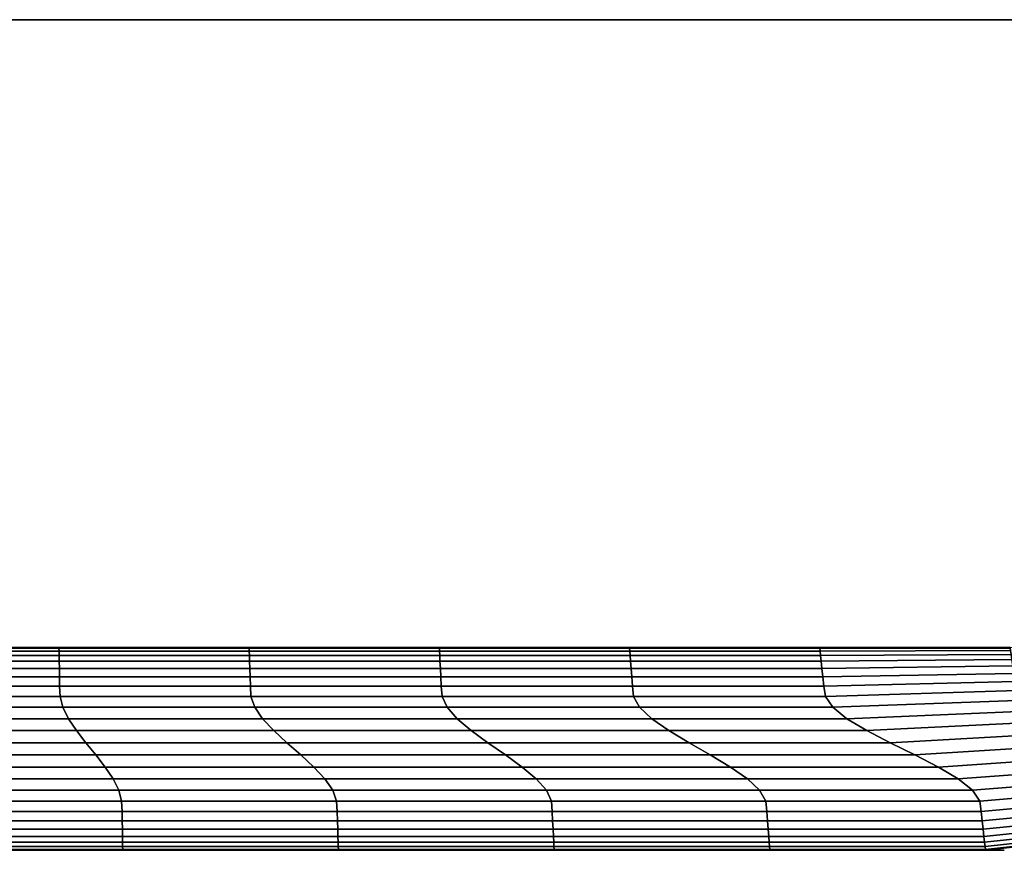
# Model space of a CAD drawing. Extents: x -459 to 1, y -790 to 9.
# Drawn here: x -206 to -158, y -790 to -749 of the extents above; entities that cross this region are included whole.
import ezdxf

# ---------------------------------------------------------------- set-up
doc = ezdxf.new("R2010")
doc.units = 0
doc.header["$MEASUREMENT"] = 0
doc.layers.get('0').update_dxf_attribs({"linetype": 'CONTINUOUS'})

msp = doc.modelspace()

# ---------------------------------------------------------------- linework, layer by layer
for p, q in [((-297.517, -779.714, 534.889), (-157.517, -779.714, 534.889)), ((-297.517, -789.714, 534.889), (-157.517, -789.714, 534.889))]:
    msp.add_line(p, q)
at = {"extrusion": (0, 0, -1)}
for p, q in [((-157.517, -779.714, 534.889), (-297.517, -779.714, 534.889)), ((-157.517, -789.714, 534.889), (-297.517, -789.714, 534.889))]:
    msp.add_line(p, q, dxfattribs=at)
msp.add_arc((-157.517, -749.714, 534.889), 30, 270, 0)
for points in [[(-393.749, -748.79, 100.405), (-393.749, -748.79, 595.792), (-62.77, -748.79, 595.792), (-62.77, -748.79, 100.405)], [(-393.749, -748.79, 600.235), (-393.749, -748.79, 636.24), (-62.77, -748.79, 636.24), (-62.77, -748.79, 600.235)], [(-204.091, -779.761, 536.517), (-213.462, -779.761, 536.517), (-213.462, -779.714, 534.889), (-204.092, -779.714, 534.889)], [(-213.462, -779.761, 533.261), (-204.091, -779.761, 533.261), (-204.092, -779.714, 534.889), (-213.462, -779.714, 534.889)], [(-204.089, -779.896, 538.145), (-213.46, -779.896, 538.145), (-213.462, -779.761, 536.517), (-204.091, -779.761, 536.517)], [(-213.46, -779.896, 531.632), (-204.089, -779.896, 531.632), (-204.091, -779.761, 533.261), (-213.462, -779.761, 533.261)], [(-204.085, -780.112, 539.774), (-213.458, -780.112, 539.774), (-213.46, -779.896, 538.145), (-204.089, -779.896, 538.145)], [(-213.458, -780.112, 530.004), (-204.085, -780.112, 530.004), (-204.089, -779.896, 531.632), (-213.46, -779.896, 531.632)], [(-194.721, -779.761, 536.517), (-204.091, -779.761, 536.517), (-204.092, -779.714, 534.889), (-194.722, -779.714, 534.889)], [(-204.091, -779.761, 533.261), (-194.721, -779.761, 533.261), (-194.722, -779.714, 534.889), (-204.092, -779.714, 534.889)], [(-194.717, -779.896, 538.145), (-204.089, -779.896, 538.145), (-204.091, -779.761, 536.517), (-194.721, -779.761, 536.517)], [(-204.089, -779.896, 531.632), (-194.717, -779.896, 531.632), (-194.721, -779.761, 533.261), (-204.091, -779.761, 533.261)], [(-194.71, -780.112, 539.774), (-204.085, -780.112, 539.774), (-204.089, -779.896, 538.145), (-194.717, -779.896, 538.145)], [(-204.085, -780.112, 530.004), (-194.71, -780.112, 530.004), (-194.717, -779.896, 531.632), (-204.089, -779.896, 531.632)], [(-185.35, -779.761, 536.517), (-194.721, -779.761, 536.517), (-194.722, -779.714, 534.889), (-185.352, -779.714, 534.889)], [(-194.721, -779.761, 533.261), (-185.35, -779.761, 533.261), (-185.352, -779.714, 534.889), (-194.722, -779.714, 534.889)], [(-185.343, -779.896, 538.145), (-194.717, -779.896, 538.145), (-194.721, -779.761, 536.517), (-185.35, -779.761, 536.517)], [(-194.717, -779.896, 531.632), (-185.343, -779.896, 531.632), (-185.35, -779.761, 533.261), (-194.721, -779.761, 533.261)], [(-185.333, -780.112, 539.774), (-194.71, -780.112, 539.774), (-194.717, -779.896, 538.145), (-185.343, -779.896, 538.145)], [(-194.71, -780.112, 530.004), (-185.333, -780.112, 530.004), (-185.343, -779.896, 531.632), (-194.717, -779.896, 531.632)], [(-175.979, -779.761, 536.517), (-185.35, -779.761, 536.517), (-185.352, -779.714, 534.889), (-175.982, -779.714, 534.889)], [(-185.35, -779.761, 533.261), (-175.979, -779.761, 533.261), (-175.982, -779.714, 534.889), (-185.352, -779.714, 534.889)], [(-175.969, -779.896, 538.145), (-185.343, -779.896, 538.145), (-185.35, -779.761, 536.517), (-175.979, -779.761, 536.517)], [(-185.343, -779.896, 531.632), (-175.969, -779.896, 531.632), (-175.979, -779.761, 533.261), (-185.35, -779.761, 533.261)], [(-175.953, -780.112, 539.774), (-185.333, -780.112, 539.774), (-185.343, -779.896, 538.145), (-175.969, -779.896, 538.145)], [(-185.333, -780.112, 530.004), (-175.953, -780.112, 530.004), (-175.969, -779.896, 531.632), (-185.343, -779.896, 531.632)], [(-166.607, -779.761, 536.517), (-175.979, -779.761, 536.517), (-175.982, -779.714, 534.889), (-166.612, -779.714, 534.889)], [(-175.979, -779.761, 533.261), (-166.607, -779.761, 533.261), (-166.612, -779.714, 534.889), (-175.982, -779.714, 534.889)], [(-166.593, -779.896, 538.145), (-175.969, -779.896, 538.145), (-175.979, -779.761, 536.517), (-166.607, -779.761, 536.517)], [(-175.969, -779.896, 531.632), (-166.593, -779.896, 531.632), (-166.607, -779.761, 533.261), (-175.979, -779.761, 533.261)], [(-166.57, -780.112, 539.774), (-175.953, -780.112, 539.774), (-175.969, -779.896, 538.145), (-166.593, -779.896, 538.145)], [(-175.953, -780.112, 530.004), (-166.57, -780.112, 530.004), (-166.593, -779.896, 531.632), (-175.969, -779.896, 531.632)], [(-157.236, -779.754, 536.517), (-166.607, -779.761, 536.517), (-166.612, -779.714, 534.889), (-157.243, -779.713, 534.889)], [(-166.607, -779.761, 533.261), (-157.236, -779.754, 533.261), (-157.243, -779.713, 534.889), (-166.612, -779.714, 534.889)], [(-157.217, -779.873, 538.145), (-166.593, -779.896, 538.145), (-166.607, -779.761, 536.517), (-157.236, -779.754, 536.517)], [(-166.593, -779.896, 531.632), (-157.217, -779.873, 531.632), (-157.236, -779.754, 533.261), (-166.607, -779.761, 533.261)], [(-157.186, -780.064, 539.774), (-166.57, -780.112, 539.774), (-166.593, -779.896, 538.145), (-157.217, -779.873, 538.145)], [(-166.57, -780.112, 530.004), (-157.186, -780.064, 530.004), (-157.217, -779.873, 531.632), (-166.593, -779.896, 531.632)], [(-204.08, -780.4, 541.402), (-213.456, -780.4, 541.402), (-213.458, -780.112, 539.774), (-204.085, -780.112, 539.774)], [(-213.456, -780.4, 528.376), (-204.08, -780.4, 528.376), (-204.085, -780.112, 530.004), (-213.458, -780.112, 530.004)], [(-204.073, -780.754, 543.03), (-213.452, -780.754, 543.03), (-213.456, -780.4, 541.402), (-204.08, -780.4, 541.402)], [(-213.452, -780.754, 526.747), (-204.073, -780.754, 526.747), (-204.08, -780.4, 528.376), (-213.456, -780.4, 528.376)], [(-194.701, -780.4, 541.402), (-204.08, -780.4, 541.402), (-204.085, -780.112, 539.774), (-194.71, -780.112, 539.774)], [(-204.08, -780.4, 528.376), (-194.701, -780.4, 528.376), (-194.71, -780.112, 530.004), (-204.085, -780.112, 530.004)], [(-194.69, -780.754, 543.03), (-204.073, -780.754, 543.03), (-204.08, -780.4, 541.402), (-194.701, -780.4, 541.402)], [(-204.073, -780.754, 526.747), (-194.69, -780.754, 526.747), (-194.701, -780.4, 528.376), (-204.08, -780.4, 528.376)], [(-185.319, -780.4, 541.402), (-194.701, -780.4, 541.402), (-194.71, -780.112, 539.774), (-185.333, -780.112, 539.774)], [(-194.701, -780.4, 528.376), (-185.319, -780.4, 528.376), (-185.333, -780.112, 530.004), (-194.71, -780.112, 530.004)], [(-185.301, -780.754, 543.03), (-194.69, -780.754, 543.03), (-194.701, -780.4, 541.402), (-185.319, -780.4, 541.402)], [(-194.69, -780.754, 526.747), (-185.301, -780.754, 526.747), (-185.319, -780.4, 528.376), (-194.701, -780.4, 528.376)], [(-175.932, -780.4, 541.402), (-185.319, -780.4, 541.402), (-185.333, -780.112, 539.774), (-175.953, -780.112, 539.774)], [(-185.319, -780.4, 528.376), (-175.932, -780.4, 528.376), (-175.953, -780.112, 530.004), (-185.333, -780.112, 530.004)], [(-175.906, -780.754, 543.03), (-185.301, -780.754, 543.03), (-185.319, -780.4, 541.402), (-175.932, -780.4, 541.402)], [(-185.301, -780.754, 526.747), (-175.906, -780.754, 526.747), (-175.932, -780.4, 528.376), (-185.319, -780.4, 528.376)], [(-166.539, -780.4, 541.402), (-175.932, -780.4, 541.402), (-175.953, -780.112, 539.774), (-166.57, -780.112, 539.774)], [(-175.932, -780.4, 528.376), (-166.539, -780.4, 528.376), (-166.57, -780.112, 530.004), (-175.953, -780.112, 530.004)], [(-166.501, -780.754, 543.03), (-175.906, -780.754, 543.03), (-175.932, -780.4, 541.402), (-166.539, -780.4, 541.402)], [(-175.906, -780.754, 526.747), (-166.501, -780.754, 526.747), (-166.539, -780.4, 528.376), (-175.932, -780.4, 528.376)], [(-157.146, -780.319, 541.402), (-166.539, -780.4, 541.402), (-166.57, -780.112, 539.774), (-157.186, -780.064, 539.774)], [(-166.539, -780.4, 528.376), (-157.146, -780.319, 528.376), (-157.186, -780.064, 530.004), (-166.57, -780.112, 530.004)], [(-157.096, -780.631, 543.03), (-166.501, -780.754, 543.03), (-166.539, -780.4, 541.402), (-157.146, -780.319, 541.402)], [(-166.501, -780.754, 526.747), (-157.096, -780.631, 526.747), (-157.146, -780.319, 528.376), (-166.539, -780.4, 528.376)], [(-204.066, -781.166, 544.659), (-213.448, -781.166, 544.659), (-213.452, -780.754, 543.03), (-204.073, -780.754, 543.03)], [(-213.448, -781.166, 525.119), (-204.066, -781.166, 525.119), (-204.073, -780.754, 526.747), (-213.452, -780.754, 526.747)], [(-194.677, -781.166, 544.659), (-204.066, -781.166, 544.659), (-204.073, -780.754, 543.03), (-194.69, -780.754, 543.03)], [(-204.066, -781.166, 525.119), (-194.677, -781.166, 525.119), (-194.69, -780.754, 526.747), (-204.073, -780.754, 526.747)], [(-185.281, -781.166, 544.659), (-194.677, -781.166, 544.659), (-194.69, -780.754, 543.03), (-185.301, -780.754, 543.03)], [(-194.677, -781.166, 525.119), (-185.281, -781.166, 525.119), (-185.301, -780.754, 526.747), (-194.69, -780.754, 526.747)], [(-175.875, -781.166, 544.659), (-185.281, -781.166, 544.659), (-185.301, -780.754, 543.03), (-175.906, -780.754, 543.03)], [(-185.281, -781.166, 525.119), (-175.875, -781.166, 525.119), (-175.906, -780.754, 526.747), (-185.301, -780.754, 526.747)], [(-166.457, -781.166, 544.659), (-175.875, -781.166, 544.659), (-175.906, -780.754, 543.03), (-166.501, -780.754, 543.03)], [(-175.875, -781.166, 525.119), (-166.457, -781.166, 525.119), (-166.501, -780.754, 526.747), (-175.906, -780.754, 526.747)], [(-157.038, -780.995, 544.659), (-166.457, -781.166, 544.659), (-166.501, -780.754, 543.03), (-157.096, -780.631, 543.03)], [(-166.457, -781.166, 525.119), (-157.038, -780.995, 525.119), (-157.096, -780.631, 526.747), (-166.501, -780.754, 526.747)], [(-166.408, -781.627, 523.491), (-156.973, -781.402, 523.491), (-157.038, -780.995, 525.119), (-166.457, -781.166, 525.119)], [(-156.973, -781.402, 546.287), (-166.408, -781.627, 546.287), (-166.457, -781.166, 544.659), (-157.038, -780.995, 544.659)], [(-213.444, -781.627, 523.491), (-204.057, -781.627, 523.491), (-204.066, -781.166, 525.119), (-213.448, -781.166, 525.119)], [(-204.057, -781.627, 546.287), (-213.444, -781.627, 546.287), (-213.448, -781.166, 544.659), (-204.066, -781.166, 544.659)], [(-204.057, -781.627, 523.491), (-194.663, -781.627, 523.491), (-194.677, -781.166, 525.119), (-204.066, -781.166, 525.119)], [(-194.663, -781.627, 546.287), (-204.057, -781.627, 546.287), (-204.066, -781.166, 544.659), (-194.677, -781.166, 544.659)], [(-194.663, -781.627, 523.491), (-185.259, -781.627, 523.491), (-185.281, -781.166, 525.119), (-194.677, -781.166, 525.119)], [(-185.259, -781.627, 546.287), (-194.663, -781.627, 546.287), (-194.677, -781.166, 544.659), (-185.281, -781.166, 544.659)], [(-185.259, -781.627, 523.491), (-175.841, -781.627, 523.491), (-175.875, -781.166, 525.119), (-185.281, -781.166, 525.119)], [(-175.841, -781.627, 546.287), (-185.259, -781.627, 546.287), (-185.281, -781.166, 544.659), (-175.875, -781.166, 544.659)], [(-175.841, -781.627, 523.491), (-166.408, -781.627, 523.491), (-166.457, -781.166, 525.119), (-175.875, -781.166, 525.119)], [(-166.408, -781.627, 546.287), (-175.841, -781.627, 546.287), (-175.875, -781.166, 544.659), (-166.457, -781.166, 544.659)], [(-166.334, -782.131, 521.863), (-156.88, -781.847, 521.863), (-156.973, -781.402, 523.491), (-166.408, -781.627, 523.491)], [(-156.88, -781.847, 547.914), (-166.334, -782.131, 547.914), (-166.408, -781.627, 546.287), (-156.973, -781.402, 546.287)], [(-213.434, -782.131, 521.863), (-204.04, -782.131, 521.863), (-204.057, -781.627, 523.491), (-213.444, -781.627, 523.491)], [(-204.04, -782.131, 547.914), (-213.434, -782.131, 547.914), (-213.444, -781.627, 546.287), (-204.057, -781.627, 546.287)], [(-204.04, -782.131, 521.863), (-194.636, -782.131, 521.863), (-194.663, -781.627, 523.491), (-204.057, -781.627, 523.491)], [(-194.636, -782.131, 547.914), (-204.04, -782.131, 547.914), (-204.057, -781.627, 546.287), (-194.663, -781.627, 546.287)], [(-194.636, -782.131, 521.863), (-185.22, -782.131, 521.863), (-185.259, -781.627, 523.491), (-194.663, -781.627, 523.491)], [(-185.22, -782.131, 547.914), (-194.636, -782.131, 547.914), (-194.663, -781.627, 546.287), (-185.259, -781.627, 546.287)], [(-185.22, -782.131, 521.863), (-175.787, -782.131, 521.863), (-175.841, -781.627, 523.491), (-185.259, -781.627, 523.491)], [(-175.787, -782.131, 547.914), (-185.22, -782.131, 547.914), (-185.259, -781.627, 546.287), (-175.841, -781.627, 546.287)], [(-175.787, -782.131, 521.863), (-166.334, -782.131, 521.863), (-166.408, -781.627, 523.491), (-175.841, -781.627, 523.491)], [(-166.334, -782.131, 547.914), (-175.787, -782.131, 547.914), (-175.841, -781.627, 546.287), (-166.408, -781.627, 546.287)], [(-165.971, -782.669, 520.3), (-156.464, -782.322, 520.3), (-156.88, -781.847, 521.863), (-166.334, -782.131, 521.863)], [(-156.464, -782.322, 549.478), (-165.971, -782.669, 549.478), (-166.334, -782.131, 547.914), (-156.88, -781.847, 547.914)], [(-213.352, -782.669, 520.3), (-203.903, -782.669, 520.3), (-204.04, -782.131, 521.863), (-213.434, -782.131, 521.863)], [(-203.903, -782.669, 549.478), (-213.352, -782.669, 549.478), (-213.434, -782.131, 547.914), (-204.04, -782.131, 547.914)], [(-203.903, -782.669, 520.3), (-194.444, -782.669, 520.3), (-194.636, -782.131, 521.863), (-204.04, -782.131, 521.863)], [(-194.444, -782.669, 549.478), (-203.903, -782.669, 549.478), (-204.04, -782.131, 547.914), (-194.636, -782.131, 547.914)], [(-194.444, -782.669, 520.3), (-184.972, -782.669, 520.3), (-185.22, -782.131, 521.863), (-194.636, -782.131, 521.863)], [(-184.972, -782.669, 549.478), (-194.444, -782.669, 549.478), (-194.636, -782.131, 547.914), (-185.22, -782.131, 547.914)], [(-184.972, -782.669, 520.3), (-175.482, -782.669, 520.3), (-175.787, -782.131, 521.863), (-185.22, -782.131, 521.863)], [(-175.482, -782.669, 549.478), (-184.972, -782.669, 549.478), (-185.22, -782.131, 547.914), (-175.787, -782.131, 547.914)], [(-175.482, -782.669, 520.3), (-165.971, -782.669, 520.3), (-166.334, -782.131, 521.863), (-175.787, -782.131, 521.863)], [(-165.971, -782.669, 549.478), (-175.482, -782.669, 549.478), (-175.787, -782.131, 547.914), (-166.334, -782.131, 547.914)], [(-165.267, -783.234, 518.956), (-155.666, -782.821, 518.956), (-156.464, -782.322, 520.3), (-165.971, -782.669, 520.3)], [(-155.666, -782.821, 550.821), (-165.267, -783.234, 550.821), (-165.971, -782.669, 549.478), (-156.464, -782.322, 549.478)], [(-213.185, -783.234, 518.956), (-203.624, -783.234, 518.956), (-203.903, -782.669, 520.3), (-213.352, -782.669, 520.3)], [(-203.624, -783.234, 550.821), (-213.185, -783.234, 550.821), (-213.352, -782.669, 549.478), (-203.903, -782.669, 549.478)], [(-203.624, -783.234, 518.956), (-194.056, -783.234, 518.956), (-194.444, -782.669, 520.3), (-203.903, -782.669, 520.3)], [(-194.056, -783.234, 550.821), (-203.624, -783.234, 550.821), (-203.903, -782.669, 549.478), (-194.444, -782.669, 549.478)], [(-194.056, -783.234, 518.956), (-184.476, -783.234, 518.956), (-184.972, -782.669, 520.3), (-194.444, -782.669, 520.3)], [(-184.476, -783.234, 550.821), (-194.056, -783.234, 550.821), (-194.444, -782.669, 549.478), (-184.972, -782.669, 549.478)], [(-184.476, -783.234, 518.956), (-174.88, -783.234, 518.956), (-175.482, -782.669, 520.3), (-184.972, -782.669, 520.3)], [(-174.88, -783.234, 550.821), (-184.476, -783.234, 550.821), (-184.972, -782.669, 549.478), (-175.482, -782.669, 549.478)], [(-174.88, -783.234, 518.956), (-165.267, -783.234, 518.956), (-165.971, -782.669, 520.3), (-175.482, -782.669, 520.3)], [(-165.267, -783.234, 550.821), (-174.88, -783.234, 550.821), (-175.482, -782.669, 549.478), (-165.971, -782.669, 549.478)], [(-164.29, -783.818, 517.974), (-154.562, -783.337, 517.974), (-155.666, -782.821, 518.956), (-165.267, -783.234, 518.956)], [(-154.562, -783.337, 551.804), (-164.29, -783.818, 551.804), (-165.267, -783.234, 550.821), (-155.666, -782.821, 550.821)], [(-212.948, -783.818, 517.974), (-203.232, -783.818, 517.974), (-203.624, -783.234, 518.956), (-213.185, -783.234, 518.956)], [(-203.232, -783.818, 551.804), (-212.948, -783.818, 551.804), (-213.185, -783.234, 550.821), (-203.624, -783.234, 550.821)], [(-203.232, -783.818, 517.974), (-193.51, -783.818, 517.974), (-194.056, -783.234, 518.956), (-203.624, -783.234, 518.956)], [(-193.51, -783.818, 551.804), (-203.232, -783.818, 551.804), (-203.624, -783.234, 550.821), (-194.056, -783.234, 550.821)], [(-193.51, -783.818, 517.974), (-183.781, -783.818, 517.974), (-184.476, -783.234, 518.956), (-194.056, -783.234, 518.956)], [(-183.781, -783.818, 551.804), (-193.51, -783.818, 551.804), (-194.056, -783.234, 550.821), (-184.476, -783.234, 550.821)], [(-183.781, -783.818, 517.974), (-174.041, -783.818, 517.974), (-174.88, -783.234, 518.956), (-184.476, -783.234, 518.956)], [(-174.041, -783.818, 551.804), (-183.781, -783.818, 551.804), (-184.476, -783.234, 550.821), (-174.88, -783.234, 550.821)], [(-174.041, -783.818, 517.974), (-164.29, -783.818, 517.974), (-165.267, -783.234, 518.956), (-174.88, -783.234, 518.956)], [(-164.29, -783.818, 551.804), (-174.041, -783.818, 551.804), (-174.88, -783.234, 550.821), (-165.267, -783.234, 550.821)], [(-163.136, -784.414, 517.455), (-153.262, -783.864, 517.455), (-154.562, -783.337, 517.974), (-164.29, -783.818, 517.974)], [(-153.262, -783.864, 552.323), (-163.136, -784.414, 552.323), (-164.29, -783.818, 551.804), (-154.562, -783.337, 551.804)], [(-212.668, -784.414, 517.455), (-202.767, -784.414, 517.455), (-203.232, -783.818, 517.974), (-212.948, -783.818, 517.974)], [(-202.767, -784.414, 552.323), (-212.668, -784.414, 552.323), (-212.948, -783.818, 551.804), (-203.232, -783.818, 551.804)], [(-202.767, -784.414, 517.455), (-192.864, -784.414, 517.455), (-193.51, -783.818, 517.974), (-203.232, -783.818, 517.974)], [(-192.864, -784.414, 552.323), (-202.767, -784.414, 552.323), (-203.232, -783.818, 551.804), (-193.51, -783.818, 551.804)], [(-192.864, -784.414, 517.455), (-182.958, -784.414, 517.455), (-183.781, -783.818, 517.974), (-193.51, -783.818, 517.974)], [(-182.958, -784.414, 552.323), (-192.864, -784.414, 552.323), (-193.51, -783.818, 551.804), (-183.781, -783.818, 551.804)], [(-182.958, -784.414, 517.455), (-173.049, -784.414, 517.455), (-174.041, -783.818, 517.974), (-183.781, -783.818, 517.974)], [(-173.049, -784.414, 552.323), (-182.958, -784.414, 552.323), (-183.781, -783.818, 551.804), (-174.041, -783.818, 551.804)], [(-173.049, -784.414, 517.455), (-163.136, -784.414, 517.455), (-164.29, -783.818, 517.974), (-174.041, -783.818, 517.974)], [(-163.136, -784.414, 552.323), (-173.049, -784.414, 552.323), (-174.041, -783.818, 551.804), (-164.29, -783.818, 551.804)], [(-161.921, -785.014, 517.455), (-151.893, -784.393, 517.455), (-153.262, -783.864, 517.455), (-163.136, -784.414, 517.455)], [(-151.893, -784.393, 552.323), (-161.921, -785.014, 552.323), (-163.136, -784.414, 552.323), (-153.262, -783.864, 552.323)], [(-160.767, -785.61, 517.974), (-150.593, -784.919, 517.974), (-151.893, -784.393, 517.455), (-161.921, -785.014, 517.455)], [(-150.593, -784.919, 551.804), (-160.767, -785.61, 551.804), (-161.921, -785.014, 552.323), (-151.893, -784.393, 552.323)], [(-212.372, -785.014, 517.455), (-202.276, -785.014, 517.455), (-202.767, -784.414, 517.455), (-212.668, -784.414, 517.455)], [(-202.276, -785.014, 552.323), (-212.372, -785.014, 552.323), (-212.668, -784.414, 552.323), (-202.767, -784.414, 552.323)], [(-202.276, -785.014, 517.455), (-192.182, -785.014, 517.455), (-192.864, -784.414, 517.455), (-202.767, -784.414, 517.455)], [(-192.182, -785.014, 552.323), (-202.276, -785.014, 552.323), (-202.767, -784.414, 552.323), (-192.864, -784.414, 552.323)], [(-192.182, -785.014, 517.455), (-182.091, -785.014, 517.455), (-182.958, -784.414, 517.455), (-192.864, -784.414, 517.455)], [(-182.091, -785.014, 552.323), (-192.182, -785.014, 552.323), (-192.864, -784.414, 552.323), (-182.958, -784.414, 552.323)], [(-182.091, -785.014, 517.455), (-172.004, -785.014, 517.455), (-173.049, -784.414, 517.455), (-182.958, -784.414, 517.455)], [(-172.004, -785.014, 552.323), (-182.091, -785.014, 552.323), (-182.958, -784.414, 552.323), (-173.049, -784.414, 552.323)], [(-172.004, -785.014, 517.455), (-161.921, -785.014, 517.455), (-163.136, -784.414, 517.455), (-173.049, -784.414, 517.455)], [(-161.921, -785.014, 552.323), (-172.004, -785.014, 552.323), (-173.049, -784.414, 552.323), (-163.136, -784.414, 552.323)], [(-212.091, -785.61, 517.974), (-201.81, -785.61, 517.974), (-202.276, -785.014, 517.455), (-212.372, -785.014, 517.455)], [(-201.81, -785.61, 551.804), (-212.091, -785.61, 551.804), (-212.372, -785.014, 552.323), (-202.276, -785.014, 552.323)], [(-201.81, -785.61, 517.974), (-191.536, -785.61, 517.974), (-192.182, -785.014, 517.455), (-202.276, -785.014, 517.455)], [(-191.536, -785.61, 551.804), (-201.81, -785.61, 551.804), (-202.276, -785.014, 552.323), (-192.182, -785.014, 552.323)], [(-191.536, -785.61, 517.974), (-181.269, -785.61, 517.974), (-182.091, -785.014, 517.455), (-192.182, -785.014, 517.455)], [(-181.269, -785.61, 551.804), (-191.536, -785.61, 551.804), (-192.182, -785.014, 552.323), (-182.091, -785.014, 552.323)], [(-181.269, -785.61, 517.974), (-171.012, -785.61, 517.974), (-172.004, -785.014, 517.455), (-182.091, -785.014, 517.455)], [(-171.012, -785.61, 551.804), (-181.269, -785.61, 551.804), (-182.091, -785.014, 552.323), (-172.004, -785.014, 552.323)], [(-171.012, -785.61, 517.974), (-160.767, -785.61, 517.974), (-161.921, -785.014, 517.455), (-172.004, -785.014, 517.455)], [(-160.767, -785.61, 551.804), (-171.012, -785.61, 551.804), (-172.004, -785.014, 552.323), (-161.921, -785.014, 552.323)], [(-159.79, -786.194, 518.956), (-149.489, -785.435, 518.956), (-150.593, -784.919, 517.974), (-160.767, -785.61, 517.974)], [(-149.489, -785.435, 550.821), (-159.79, -786.194, 550.821), (-160.767, -785.61, 551.804), (-150.593, -784.919, 551.804)], [(-211.854, -786.194, 518.956), (-201.418, -786.194, 518.956), (-201.81, -785.61, 517.974), (-212.091, -785.61, 517.974)], [(-201.418, -786.194, 550.821), (-211.854, -786.194, 550.821), (-212.091, -785.61, 551.804), (-201.81, -785.61, 551.804)], [(-201.418, -786.194, 518.956), (-190.99, -786.194, 518.956), (-191.536, -785.61, 517.974), (-201.81, -785.61, 517.974)], [(-190.99, -786.194, 550.821), (-201.418, -786.194, 550.821), (-201.81, -785.61, 551.804), (-191.536, -785.61, 551.804)], [(-190.99, -786.194, 518.956), (-180.574, -786.194, 518.956), (-181.269, -785.61, 517.974), (-191.536, -785.61, 517.974)], [(-180.574, -786.194, 550.821), (-190.99, -786.194, 550.821), (-191.536, -785.61, 551.804), (-181.269, -785.61, 551.804)], [(-180.574, -786.194, 518.956), (-170.173, -786.194, 518.956), (-171.012, -785.61, 517.974), (-181.269, -785.61, 517.974)], [(-170.173, -786.194, 550.821), (-180.574, -786.194, 550.821), (-181.269, -785.61, 551.804), (-171.012, -785.61, 551.804)], [(-170.173, -786.194, 518.956), (-159.79, -786.194, 518.956), (-160.767, -785.61, 517.974), (-171.012, -785.61, 517.974)], [(-159.79, -786.194, 550.821), (-170.173, -786.194, 550.821), (-171.012, -785.61, 551.804), (-160.767, -785.61, 551.804)], [(-159.085, -786.759, 520.3), (-148.691, -785.934, 520.3), (-149.489, -785.435, 518.956), (-159.79, -786.194, 518.956)], [(-148.691, -785.934, 549.478), (-159.085, -786.759, 549.478), (-159.79, -786.194, 550.821), (-149.489, -785.435, 550.821)], [(-211.687, -786.759, 520.3), (-201.139, -786.759, 520.3), (-201.418, -786.194, 518.956), (-211.854, -786.194, 518.956)], [(-201.139, -786.759, 549.478), (-211.687, -786.759, 549.478), (-211.854, -786.194, 550.821), (-201.418, -786.194, 550.821)], [(-201.139, -786.759, 520.3), (-190.602, -786.759, 520.3), (-190.99, -786.194, 518.956), (-201.418, -786.194, 518.956)], [(-190.602, -786.759, 549.478), (-201.139, -786.759, 549.478), (-201.418, -786.194, 550.821), (-190.99, -786.194, 550.821)], [(-190.602, -786.759, 520.3), (-180.078, -786.759, 520.3), (-180.574, -786.194, 518.956), (-190.99, -786.194, 518.956)], [(-180.078, -786.759, 549.478), (-190.602, -786.759, 549.478), (-190.99, -786.194, 550.821), (-180.574, -786.194, 550.821)], [(-180.078, -786.759, 520.3), (-169.571, -786.759, 520.3), (-170.173, -786.194, 518.956), (-180.574, -786.194, 518.956)], [(-169.571, -786.759, 549.478), (-180.078, -786.759, 549.478), (-180.574, -786.194, 550.821), (-170.173, -786.194, 550.821)], [(-169.571, -786.759, 520.3), (-159.085, -786.759, 520.3), (-159.79, -786.194, 518.956), (-170.173, -786.194, 518.956)], [(-159.085, -786.759, 549.478), (-169.571, -786.759, 549.478), (-170.173, -786.194, 550.821), (-159.79, -786.194, 550.821)], [(-158.723, -787.297, 521.863), (-148.275, -786.41, 521.863), (-148.691, -785.934, 520.3), (-159.085, -786.759, 520.3)], [(-148.275, -786.41, 547.914), (-158.723, -787.297, 547.914), (-159.085, -786.759, 549.478), (-148.691, -785.934, 549.478)], [(-211.605, -787.297, 521.863), (-201.003, -787.297, 521.863), (-201.139, -786.759, 520.3), (-211.687, -786.759, 520.3)], [(-201.003, -787.297, 547.914), (-211.605, -787.297, 547.914), (-211.687, -786.759, 549.478), (-201.139, -786.759, 549.478)], [(-201.003, -787.297, 521.863), (-190.41, -787.297, 521.863), (-190.602, -786.759, 520.3), (-201.139, -786.759, 520.3)], [(-190.41, -787.297, 547.914), (-201.003, -787.297, 547.914), (-201.139, -786.759, 549.478), (-190.602, -786.759, 549.478)], [(-190.41, -787.297, 521.863), (-179.83, -787.297, 521.863), (-180.078, -786.759, 520.3), (-190.602, -786.759, 520.3)], [(-179.83, -787.297, 547.914), (-190.41, -787.297, 547.914), (-190.602, -786.759, 549.478), (-180.078, -786.759, 549.478)], [(-179.83, -787.297, 521.863), (-169.266, -787.297, 521.863), (-169.571, -786.759, 520.3), (-180.078, -786.759, 520.3)], [(-169.266, -787.297, 547.914), (-179.83, -787.297, 547.914), (-180.078, -786.759, 549.478), (-169.571, -786.759, 549.478)], [(-169.266, -787.297, 521.863), (-158.723, -787.297, 521.863), (-159.085, -786.759, 520.3), (-169.571, -786.759, 520.3)], [(-158.723, -787.297, 547.914), (-169.266, -787.297, 547.914), (-169.571, -786.759, 549.478), (-159.085, -786.759, 549.478)], [(-158.649, -787.801, 523.491), (-148.182, -786.855, 523.491), (-148.275, -786.41, 521.863), (-158.723, -787.297, 521.863)], [(-148.182, -786.855, 546.287), (-158.649, -787.801, 546.287), (-158.723, -787.297, 547.914), (-148.275, -786.41, 547.914)], [(-211.595, -787.801, 523.491), (-200.985, -787.801, 523.491), (-201.003, -787.297, 521.863), (-211.605, -787.297, 521.863)], [(-200.985, -787.801, 546.287), (-211.595, -787.801, 546.287), (-211.605, -787.297, 547.914), (-201.003, -787.297, 547.914)], [(-200.985, -787.801, 523.491), (-190.383, -787.801, 523.491), (-190.41, -787.297, 521.863), (-201.003, -787.297, 521.863)], [(-190.383, -787.801, 546.287), (-200.985, -787.801, 546.287), (-201.003, -787.297, 547.914), (-190.41, -787.297, 547.914)], [(-190.383, -787.801, 523.491), (-179.791, -787.801, 523.491), (-179.83, -787.297, 521.863), (-190.41, -787.297, 521.863)], [(-179.791, -787.801, 546.287), (-190.383, -787.801, 546.287), (-190.41, -787.297, 547.914), (-179.83, -787.297, 547.914)], [(-179.791, -787.801, 523.491), (-169.212, -787.801, 523.491), (-169.266, -787.297, 521.863), (-179.83, -787.297, 521.863)], [(-169.212, -787.801, 546.287), (-179.791, -787.801, 546.287), (-179.83, -787.297, 547.914), (-169.266, -787.297, 547.914)], [(-169.212, -787.801, 523.491), (-158.649, -787.801, 523.491), (-158.723, -787.297, 521.863), (-169.266, -787.297, 521.863)], [(-158.649, -787.801, 546.287), (-169.212, -787.801, 546.287), (-169.266, -787.297, 547.914), (-158.723, -787.297, 547.914)], [(-158.6, -788.263, 525.119), (-148.117, -787.262, 525.119), (-148.182, -786.855, 523.491), (-158.649, -787.801, 523.491)], [(-148.117, -787.262, 544.659), (-158.6, -788.263, 544.659), (-158.649, -787.801, 546.287), (-148.182, -786.855, 546.287)], [(-148.059, -787.625, 543.03), (-158.556, -788.674, 543.03), (-158.6, -788.263, 544.659), (-148.117, -787.262, 544.659)], [(-158.556, -788.674, 526.747), (-148.059, -787.625, 526.747), (-148.117, -787.262, 525.119), (-158.6, -788.263, 525.119)], [(-148.009, -787.938, 541.402), (-158.518, -789.028, 541.402), (-158.556, -788.674, 543.03), (-148.059, -787.625, 543.03)], [(-158.518, -789.028, 528.376), (-148.009, -787.938, 528.376), (-148.059, -787.625, 526.747), (-158.556, -788.674, 526.747)], [(-211.591, -788.263, 525.119), (-200.977, -788.263, 525.119), (-200.985, -787.801, 523.491), (-211.595, -787.801, 523.491)], [(-200.977, -788.263, 544.659), (-211.591, -788.263, 544.659), (-211.595, -787.801, 546.287), (-200.985, -787.801, 546.287)], [(-200.969, -788.674, 543.03), (-211.587, -788.674, 543.03), (-211.591, -788.263, 544.659), (-200.977, -788.263, 544.659)], [(-211.587, -788.674, 526.747), (-200.969, -788.674, 526.747), (-200.977, -788.263, 525.119), (-211.591, -788.263, 525.119)], [(-200.977, -788.263, 525.119), (-190.369, -788.263, 525.119), (-190.383, -787.801, 523.491), (-200.985, -787.801, 523.491)], [(-190.369, -788.263, 544.659), (-200.977, -788.263, 544.659), (-200.985, -787.801, 546.287), (-190.383, -787.801, 546.287)], [(-190.356, -788.674, 543.03), (-200.969, -788.674, 543.03), (-200.977, -788.263, 544.659), (-190.369, -788.263, 544.659)], [(-200.969, -788.674, 526.747), (-190.356, -788.674, 526.747), (-190.369, -788.263, 525.119), (-200.977, -788.263, 525.119)], [(-190.369, -788.263, 525.119), (-179.768, -788.263, 525.119), (-179.791, -787.801, 523.491), (-190.383, -787.801, 523.491)], [(-179.768, -788.263, 544.659), (-190.369, -788.263, 544.659), (-190.383, -787.801, 546.287), (-179.791, -787.801, 546.287)], [(-179.748, -788.674, 543.03), (-190.356, -788.674, 543.03), (-190.369, -788.263, 544.659), (-179.768, -788.263, 544.659)], [(-190.356, -788.674, 526.747), (-179.748, -788.674, 526.747), (-179.768, -788.263, 525.119), (-190.369, -788.263, 525.119)], [(-179.768, -788.263, 525.119), (-169.178, -788.263, 525.119), (-169.212, -787.801, 523.491), (-179.791, -787.801, 523.491)], [(-169.178, -788.263, 544.659), (-179.768, -788.263, 544.659), (-179.791, -787.801, 546.287), (-169.212, -787.801, 546.287)], [(-169.148, -788.674, 543.03), (-179.748, -788.674, 543.03), (-179.768, -788.263, 544.659), (-169.178, -788.263, 544.659)], [(-179.748, -788.674, 526.747), (-169.148, -788.674, 526.747), (-169.178, -788.263, 525.119), (-179.768, -788.263, 525.119)], [(-169.178, -788.263, 525.119), (-158.6, -788.263, 525.119), (-158.649, -787.801, 523.491), (-169.212, -787.801, 523.491)], [(-158.6, -788.263, 544.659), (-169.178, -788.263, 544.659), (-169.212, -787.801, 546.287), (-158.649, -787.801, 546.287)], [(-158.556, -788.674, 543.03), (-169.148, -788.674, 543.03), (-169.178, -788.263, 544.659), (-158.6, -788.263, 544.659)], [(-169.148, -788.674, 526.747), (-158.556, -788.674, 526.747), (-158.6, -788.263, 525.119), (-169.178, -788.263, 525.119)], [(-147.969, -788.193, 539.774), (-158.487, -789.317, 539.774), (-158.518, -789.028, 541.402), (-148.009, -787.938, 541.402)], [(-158.487, -789.317, 530.004), (-147.969, -788.193, 530.004), (-148.009, -787.938, 528.376), (-158.518, -789.028, 528.376)], [(-147.938, -788.383, 538.145), (-158.464, -789.532, 538.145), (-158.487, -789.317, 539.774), (-147.969, -788.193, 539.774)], [(-158.464, -789.532, 531.632), (-147.938, -788.383, 531.632), (-147.969, -788.193, 530.004), (-158.487, -789.317, 530.004)], [(-200.963, -789.028, 541.402), (-211.583, -789.028, 541.402), (-211.587, -788.674, 543.03), (-200.969, -788.674, 543.03)], [(-211.583, -789.028, 528.376), (-200.963, -789.028, 528.376), (-200.969, -788.674, 526.747), (-211.587, -788.674, 526.747)], [(-190.345, -789.028, 541.402), (-200.963, -789.028, 541.402), (-200.969, -788.674, 543.03), (-190.356, -788.674, 543.03)], [(-200.963, -789.028, 528.376), (-190.345, -789.028, 528.376), (-190.356, -788.674, 526.747), (-200.969, -788.674, 526.747)], [(-179.731, -789.028, 541.402), (-190.345, -789.028, 541.402), (-190.356, -788.674, 543.03), (-179.748, -788.674, 543.03)], [(-190.345, -789.028, 528.376), (-179.731, -789.028, 528.376), (-179.748, -788.674, 526.747), (-190.356, -788.674, 526.747)], [(-169.121, -789.028, 541.402), (-179.731, -789.028, 541.402), (-179.748, -788.674, 543.03), (-169.148, -788.674, 543.03)], [(-179.731, -789.028, 528.376), (-169.121, -789.028, 528.376), (-169.148, -788.674, 526.747), (-179.748, -788.674, 526.747)], [(-158.518, -789.028, 541.402), (-169.121, -789.028, 541.402), (-169.148, -788.674, 543.03), (-158.556, -788.674, 543.03)], [(-169.121, -789.028, 528.376), (-158.518, -789.028, 528.376), (-158.556, -788.674, 526.747), (-169.148, -788.674, 526.747)], [(-147.919, -788.503, 536.517), (-158.449, -789.667, 536.517), (-158.464, -789.532, 538.145), (-147.938, -788.383, 538.145)], [(-158.449, -789.667, 533.261), (-147.919, -788.503, 533.261), (-147.938, -788.383, 531.632), (-158.464, -789.532, 531.632)], [(-147.913, -788.544, 534.889), (-158.444, -789.714, 534.889), (-158.449, -789.667, 536.517), (-147.919, -788.503, 536.517)], [(-158.444, -789.714, 534.889), (-147.913, -788.544, 534.889), (-147.919, -788.503, 533.261), (-158.449, -789.667, 533.261)], [(-200.958, -789.317, 539.774), (-211.581, -789.317, 539.774), (-211.583, -789.028, 541.402), (-200.963, -789.028, 541.402)], [(-211.581, -789.317, 530.004), (-200.958, -789.317, 530.004), (-200.963, -789.028, 528.376), (-211.583, -789.028, 528.376)], [(-190.336, -789.317, 539.774), (-200.958, -789.317, 539.774), (-200.963, -789.028, 541.402), (-190.345, -789.028, 541.402)], [(-200.958, -789.317, 530.004), (-190.336, -789.317, 530.004), (-190.345, -789.028, 528.376), (-200.963, -789.028, 528.376)], [(-179.717, -789.317, 539.774), (-190.336, -789.317, 539.774), (-190.345, -789.028, 541.402), (-179.731, -789.028, 541.402)], [(-190.336, -789.317, 530.004), (-179.717, -789.317, 530.004), (-179.731, -789.028, 528.376), (-190.345, -789.028, 528.376)], [(-169.1, -789.317, 539.774), (-179.717, -789.317, 539.774), (-179.731, -789.028, 541.402), (-169.121, -789.028, 541.402)], [(-179.717, -789.317, 530.004), (-169.1, -789.317, 530.004), (-169.121, -789.028, 528.376), (-179.731, -789.028, 528.376)], [(-158.487, -789.317, 539.774), (-169.1, -789.317, 539.774), (-169.121, -789.028, 541.402), (-158.518, -789.028, 541.402)], [(-169.1, -789.317, 530.004), (-158.487, -789.317, 530.004), (-158.518, -789.028, 528.376), (-169.121, -789.028, 528.376)], [(-200.954, -789.532, 538.145), (-211.579, -789.532, 538.145), (-211.581, -789.317, 539.774), (-200.958, -789.317, 539.774)], [(-211.579, -789.532, 531.632), (-200.954, -789.532, 531.632), (-200.958, -789.317, 530.004), (-211.581, -789.317, 530.004)], [(-200.951, -789.667, 536.517), (-211.577, -789.667, 536.517), (-211.579, -789.532, 538.145), (-200.954, -789.532, 538.145)], [(-211.577, -789.667, 533.261), (-200.951, -789.667, 533.261), (-200.954, -789.532, 531.632), (-211.579, -789.532, 531.632)], [(-200.95, -789.714, 534.889), (-211.577, -789.714, 534.889), (-211.577, -789.667, 536.517), (-200.951, -789.667, 536.517)], [(-211.577, -789.714, 534.889), (-200.95, -789.714, 534.889), (-200.951, -789.667, 533.261), (-211.577, -789.667, 533.261)], [(-190.33, -789.532, 538.145), (-200.954, -789.532, 538.145), (-200.958, -789.317, 539.774), (-190.336, -789.317, 539.774)], [(-200.954, -789.532, 531.632), (-190.33, -789.532, 531.632), (-190.336, -789.317, 530.004), (-200.958, -789.317, 530.004)], [(-190.325, -789.667, 536.517), (-200.951, -789.667, 536.517), (-200.954, -789.532, 538.145), (-190.33, -789.532, 538.145)], [(-200.951, -789.667, 533.261), (-190.325, -789.667, 533.261), (-190.33, -789.532, 531.632), (-200.954, -789.532, 531.632)], [(-190.324, -789.714, 534.889), (-200.95, -789.714, 534.889), (-200.951, -789.667, 536.517), (-190.325, -789.667, 536.517)], [(-200.95, -789.714, 534.889), (-190.324, -789.714, 534.889), (-190.325, -789.667, 533.261), (-200.951, -789.667, 533.261)], [(-179.706, -789.532, 538.145), (-190.33, -789.532, 538.145), (-190.336, -789.317, 539.774), (-179.717, -789.317, 539.774)], [(-190.33, -789.532, 531.632), (-179.706, -789.532, 531.632), (-179.717, -789.317, 530.004), (-190.336, -789.317, 530.004)], [(-179.7, -789.667, 536.517), (-190.325, -789.667, 536.517), (-190.33, -789.532, 538.145), (-179.706, -789.532, 538.145)], [(-190.325, -789.667, 533.261), (-179.7, -789.667, 533.261), (-179.706, -789.532, 531.632), (-190.33, -789.532, 531.632)], [(-179.697, -789.714, 534.889), (-190.324, -789.714, 534.889), (-190.325, -789.667, 536.517), (-179.7, -789.667, 536.517)], [(-190.324, -789.714, 534.889), (-179.697, -789.714, 534.889), (-179.7, -789.667, 533.261), (-190.325, -789.667, 533.261)], [(-169.084, -789.532, 538.145), (-179.706, -789.532, 538.145), (-179.717, -789.317, 539.774), (-169.1, -789.317, 539.774)], [(-179.706, -789.532, 531.632), (-169.084, -789.532, 531.632), (-169.1, -789.317, 530.004), (-179.717, -789.317, 530.004)], [(-169.074, -789.667, 536.517), (-179.7, -789.667, 536.517), (-179.706, -789.532, 538.145), (-169.084, -789.532, 538.145)], [(-179.7, -789.667, 533.261), (-169.074, -789.667, 533.261), (-169.084, -789.532, 531.632), (-179.706, -789.532, 531.632)], [(-169.071, -789.714, 534.889), (-179.697, -789.714, 534.889), (-179.7, -789.667, 536.517), (-169.074, -789.667, 536.517)], [(-179.697, -789.714, 534.889), (-169.071, -789.714, 534.889), (-169.074, -789.667, 533.261), (-179.7, -789.667, 533.261)], [(-158.464, -789.532, 538.145), (-169.084, -789.532, 538.145), (-169.1, -789.317, 539.774), (-158.487, -789.317, 539.774)], [(-169.084, -789.532, 531.632), (-158.464, -789.532, 531.632), (-158.487, -789.317, 530.004), (-169.1, -789.317, 530.004)], [(-158.449, -789.667, 536.517), (-169.074, -789.667, 536.517), (-169.084, -789.532, 538.145), (-158.464, -789.532, 538.145)], [(-169.074, -789.667, 533.261), (-158.449, -789.667, 533.261), (-158.464, -789.532, 531.632), (-169.084, -789.532, 531.632)], [(-158.444, -789.714, 534.889), (-169.071, -789.714, 534.889), (-169.074, -789.667, 536.517), (-158.449, -789.667, 536.517)], [(-169.071, -789.714, 534.889), (-158.444, -789.714, 534.889), (-158.449, -789.667, 533.261), (-169.074, -789.667, 533.261)]]:
    msp.add_3dface(points)

doc.saveas('drawing.dxf')
